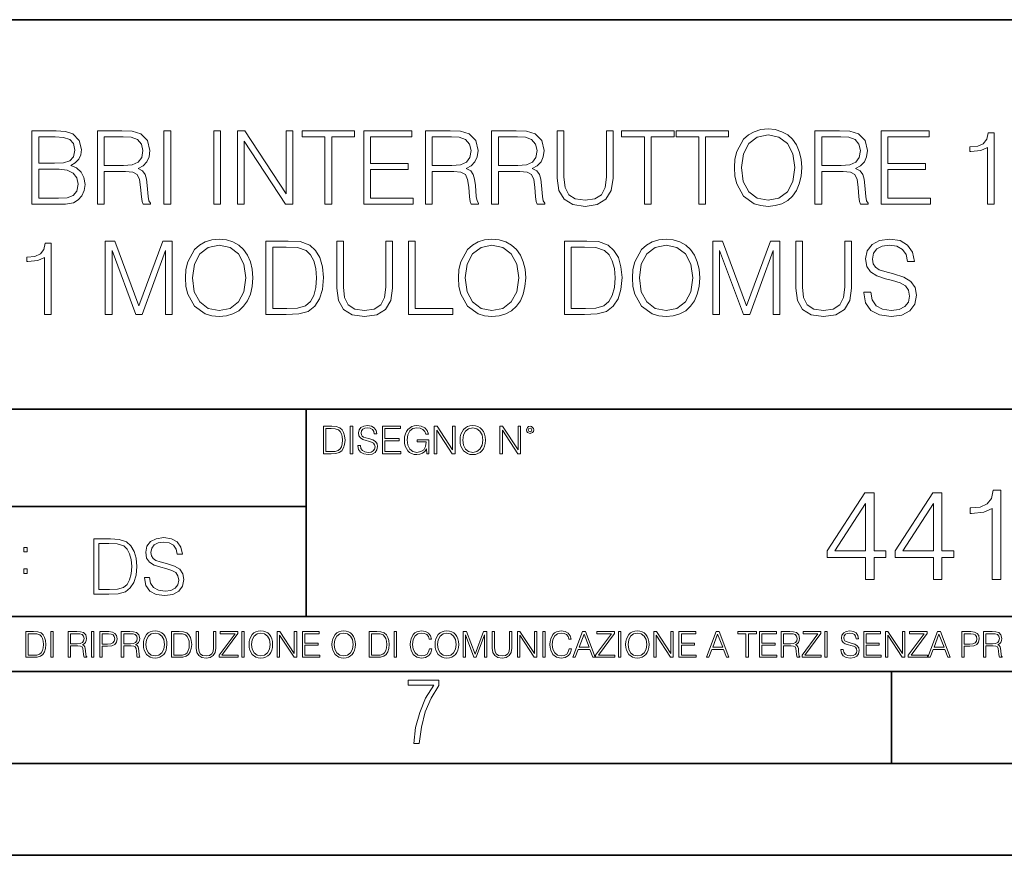
# Model space of a CAD drawing. Extents: x 0 to 420, y 0 to 297.
# Drawn here: x 314 to 368, y 0 to 46 of the extents above; entities that cross this region are included whole.
import ezdxf

# ---------------------------------------------------------------- set-up
doc = ezdxf.new("R2010")
doc.units = 0

msp = doc.modelspace()

# ---------------------------------------------------------------- linework, layer by layer
at = {"color": 7, "lineweight": 35}
for p, q in [((234.999802, 45.500252), (410, 45.500252)), ((254.999802, 24.300249), (410, 24.300249)), ((329.999786, 13.00025), (329.999786, 24.300249)), ((234.999802, 19.00025), (329.999786, 19.00025)), ((234.999802, 13.00025), (410, 13.00025)), ((25.000401, 9.99976), (410, 9.99976)), ((234.999802, 10.00025), (410, 10.00025)), ((361.875, 4.99976), (361.875, 9.99976)), ((267.5, 4.99976), (415, 4.99976)), ((0, 0), (420, 0)), ((0, 0), (420, 0))]:
    msp.add_line(p, q, dxfattribs=at)
at = {"color": 7, "lineweight": 18}
for points in [[(315.068848, 35.447609), (316.175934, 35.447609), (316.893585, 35.458736), (317.327515, 35.536621), (317.588989, 35.686829), (317.789276, 35.914925), (317.911682, 36.193089), (317.956177, 36.526886), (317.900543, 36.899624), (317.744781, 37.205605), (317.5, 37.428139), (317.177307, 37.561657), (317.427673, 37.700737), (317.616821, 37.901016), (317.728088, 38.140236), (317.772583, 38.423965), (317.644653, 38.930225), (317.288574, 39.286274), (316.89917, 39.41423), (316.392883, 39.447609), (315.068848, 39.447609)], [(318.629333, 35.447609), (318.996521, 35.447609), (318.996521, 37.238987), (320.164795, 37.238987), (320.559814, 37.200043), (320.799011, 37.066525), (320.921417, 36.80505), (320.982605, 36.387802), (321.0271, 35.859291), (321.060486, 35.608944), (321.116119, 35.447609), (321.522247, 35.447609), (321.522247, 35.503242), (321.438782, 35.631199), (321.394287, 35.870419), (321.344208, 36.471252), (321.305267, 36.810612), (321.232971, 37.072086), (321.088318, 37.266804), (320.843536, 37.400322), (321.116119, 37.544968), (321.32196, 37.756371), (321.444366, 38.0401), (321.488861, 38.385021), (321.360901, 38.919098), (320.999298, 39.286274), (320.531982, 39.425354), (319.964539, 39.447609), (318.629333, 39.447609)], [(322.256592, 35.447609), (322.623779, 35.447609), (322.623779, 39.447609), (322.256592, 39.447609)], [(324.965912, 35.447609), (325.333099, 35.447609), (325.333099, 39.447609), (324.965912, 39.447609)], [(326.256592, 35.447609), (326.623779, 35.447609), (326.623779, 38.880154), (328.871338, 35.447609), (329.277466, 35.447609), (329.277466, 39.447609), (328.910278, 39.447609), (328.910278, 36.015064), (326.66272, 39.447609), (326.256592, 39.447609)], [(331.024323, 35.447609), (331.39151, 35.447609), (331.39151, 39.119377), (332.637695, 39.119377), (332.637695, 39.447609), (329.778168, 39.447609), (329.778168, 39.119377), (331.024323, 39.119377)], [(333.132812, 35.447609), (335.819885, 35.447609), (335.819885, 35.775841), (333.5, 35.775841), (333.5, 37.339127), (335.558411, 37.339127), (335.558411, 37.667358), (333.5, 37.667358), (333.5, 39.119377), (335.753113, 39.119377), (335.753113, 39.447609), (333.132812, 39.447609)], [(336.498596, 35.447609), (336.865784, 35.447609), (336.865784, 37.238987), (338.034058, 37.238987), (338.429077, 37.200043), (338.668274, 37.066525), (338.79068, 36.80505), (338.851868, 36.387802), (338.896393, 35.859291), (338.929749, 35.608944), (338.985382, 35.447609), (339.39151, 35.447609), (339.39151, 35.503242), (339.308075, 35.631199), (339.26355, 35.870419), (339.213501, 36.471252), (339.174561, 36.810612), (339.102234, 37.072086), (338.957581, 37.266804), (338.712799, 37.400322), (338.985382, 37.544968), (339.191223, 37.756371), (339.313629, 38.0401), (339.358124, 38.385021), (339.230164, 38.919098), (338.868561, 39.286274), (338.401245, 39.425354), (337.833801, 39.447609), (336.498596, 39.447609)], [(340.098053, 35.447609), (340.46524, 35.447609), (340.46524, 37.238987), (341.633514, 37.238987), (342.028503, 37.200043), (342.267731, 37.066525), (342.390137, 36.80505), (342.451324, 36.387802), (342.495819, 35.859291), (342.529205, 35.608944), (342.584839, 35.447609), (342.990967, 35.447609), (342.990967, 35.503242), (342.907501, 35.631199), (342.863007, 35.870419), (342.812927, 36.471252), (342.773987, 36.810612), (342.70166, 37.072086), (342.557007, 37.266804), (342.312225, 37.400322), (342.584839, 37.544968), (342.79068, 37.756371), (342.913086, 38.0401), (342.957581, 38.385021), (342.82962, 38.919098), (342.468018, 39.286274), (342.000702, 39.425354), (341.433228, 39.447609), (340.098053, 39.447609)], [(343.669678, 39.447609), (343.669678, 36.877373), (343.764252, 36.204216), (344.047974, 35.720211), (344.520874, 35.436481), (345.188446, 35.336342), (345.850494, 35.436481), (346.323364, 35.720211), (346.612671, 36.204216), (346.712799, 36.877373), (346.712799, 39.447609), (346.345612, 39.447609), (346.345612, 36.927441), (346.27887, 36.365551), (346.073029, 35.970558), (345.71698, 35.7369), (345.188446, 35.664577), (344.654388, 35.7369), (344.29834, 35.970558), (344.098053, 36.365551), (344.036865, 36.927441), (344.036865, 39.447609)], [(348.4263, 35.447609), (348.793457, 35.447609), (348.793457, 39.119377), (350.039642, 39.119377), (350.039642, 39.447609), (347.180115, 39.447609), (347.180115, 39.119377), (348.4263, 39.119377)], [(351.385956, 35.447609), (351.753143, 35.447609), (351.753143, 39.119377), (352.999298, 39.119377), (352.999298, 39.447609), (350.139771, 39.447609), (350.139771, 39.119377), (351.385956, 39.119377)], [(353.321991, 37.444828), (353.349792, 36.971947), (353.449921, 36.560265), (353.817108, 35.898235), (354.395691, 35.480988), (354.75174, 35.375286), (355.152283, 35.336342), (355.547302, 35.375286), (355.903351, 35.480988), (356.220459, 35.65345), (356.487488, 35.898235), (356.698883, 36.19865), (356.854675, 36.560265), (356.949249, 36.971947), (356.98819, 37.444828), (356.954803, 37.912144), (356.854675, 38.323826), (356.698883, 38.68544), (356.487488, 38.991421), (356.220459, 39.23064), (355.903351, 39.403103), (355.547302, 39.51437), (355.152283, 39.55331), (354.75174, 39.51437), (354.395691, 39.403103), (354.084137, 39.23064), (353.817108, 38.991421), (353.449921, 38.323826), (353.349792, 37.906578)], [(353.700287, 37.444828), (353.805969, 38.190308), (354.10083, 38.752197), (354.562592, 39.102684), (355.152283, 39.225079), (355.747559, 39.102684), (356.203766, 38.752197), (356.504181, 38.195869), (356.609863, 37.444828), (356.504181, 36.688221), (356.203766, 36.131893), (355.747559, 35.781406), (355.152283, 35.664577), (354.557037, 35.781406), (354.10083, 36.131893), (353.800415, 36.688221)], [(357.705841, 35.447609), (358.073029, 35.447609), (358.073029, 37.238987), (359.241302, 37.238987), (359.636292, 37.200043), (359.875519, 37.066525), (359.997925, 36.80505), (360.059113, 36.387802), (360.103607, 35.859291), (360.136993, 35.608944), (360.192627, 35.447609), (360.598755, 35.447609), (360.598755, 35.503242), (360.515289, 35.631199), (360.470795, 35.870419), (360.420715, 36.471252), (360.381775, 36.810612), (360.309448, 37.072086), (360.164825, 37.266804), (359.920044, 37.400322), (360.192627, 37.544968), (360.398468, 37.756371), (360.520874, 38.0401), (360.565369, 38.385021), (360.437408, 38.919098), (360.075806, 39.286274), (359.60849, 39.425354), (359.041016, 39.447609), (357.705841, 39.447609)], [(361.305298, 35.447609), (363.99234, 35.447609), (363.99234, 35.775841), (361.672455, 35.775841), (361.672455, 37.339127), (363.730865, 37.339127), (363.730865, 37.667358), (361.672455, 37.667358), (361.672455, 39.119377), (363.925598, 39.119377), (363.925598, 39.447609), (361.305298, 39.447609)], [(367.09668, 35.447609), (367.463837, 35.447609), (367.463837, 39.336342), (367.141174, 39.336342), (367.057709, 38.985855), (366.874146, 38.746635), (366.568146, 38.607552), (366.156464, 38.568611), (366.134216, 38.568611), (366.134216, 38.329388), (366.18985, 38.329388), (366.735046, 38.379459), (367.09668, 38.546356)], [(316.326141, 39.119377), (316.793457, 39.085995), (317.127258, 38.974731), (317.327515, 38.752197), (317.394287, 38.401711), (317.32196, 38.0401), (317.121704, 37.823132), (316.776764, 37.711864), (316.292755, 37.684048), (315.436005, 37.684048), (315.436005, 39.119377)], [(318.996521, 37.567219), (318.996521, 39.119377), (320.036865, 39.119377), (320.470795, 39.097122), (320.81015, 38.980293), (321.0271, 38.72438), (321.110565, 38.373894), (321.043793, 38.001156), (320.854645, 37.750809), (320.526428, 37.606163), (320.059113, 37.567219)], [(336.865784, 37.567219), (336.865784, 39.119377), (337.906128, 39.119377), (338.340057, 39.097122), (338.679413, 38.980293), (338.896393, 38.72438), (338.979828, 38.373894), (338.913086, 38.001156), (338.723907, 37.750809), (338.395691, 37.606163), (337.928375, 37.567219)], [(340.46524, 37.567219), (340.46524, 39.119377), (341.505554, 39.119377), (341.939514, 39.097122), (342.27887, 38.980293), (342.495819, 38.72438), (342.579285, 38.373894), (342.512512, 38.001156), (342.323364, 37.750809), (341.995117, 37.606163), (341.527802, 37.567219)], [(358.073029, 37.567219), (358.073029, 39.119377), (359.113342, 39.119377), (359.547302, 39.097122), (359.886658, 38.980293), (360.103607, 38.72438), (360.187073, 38.373894), (360.1203, 38.001156), (359.931152, 37.750809), (359.602905, 37.606163), (359.13562, 37.567219)], [(315.436005, 35.775841), (315.436005, 37.355816), (316.543121, 37.355816), (316.988159, 37.300182), (317.316406, 37.149975), (317.511108, 36.894062), (317.577881, 36.543575), (317.511108, 36.165272), (317.316406, 35.931614), (316.988159, 35.809223), (316.515289, 35.775841)], [(315.750336, 29.447609), (316.117523, 29.447609), (316.117523, 33.336342), (315.794861, 33.336342), (315.711395, 32.985855), (315.527802, 32.746635), (315.221832, 32.607552), (314.81015, 32.568611), (314.787903, 32.568611), (314.787903, 32.329388), (314.843536, 32.329388), (315.388733, 32.379459), (315.750336, 32.546356)], [(319.060486, 29.447609), (319.427673, 29.447609), (319.427673, 32.935787), (320.729492, 29.447609), (321.068848, 29.447609), (322.342834, 32.935787), (322.342834, 29.447609), (322.710022, 29.447609), (322.710022, 33.447609), (322.192627, 33.447609), (320.896362, 29.926052), (319.577881, 33.447609), (319.060486, 33.447609)], [(323.427673, 31.444828), (323.455475, 30.971949), (323.555634, 30.560265), (323.922791, 29.898235), (324.501373, 29.480989), (324.857422, 29.375286), (325.257996, 29.336344), (325.652985, 29.375286), (326.009033, 29.480989), (326.326141, 29.65345), (326.59317, 29.898235), (326.804596, 30.198652), (326.960358, 30.560265), (327.054932, 30.971949), (327.093872, 31.444828), (327.060486, 31.912144), (326.960358, 32.323826), (326.804596, 32.68544), (326.59317, 32.991421), (326.326141, 33.23064), (326.009033, 33.403103), (325.652985, 33.51437), (325.257996, 33.55331), (324.857422, 33.51437), (324.501373, 33.403103), (324.18985, 33.23064), (323.922791, 32.991421), (323.555634, 32.323826), (323.455475, 31.90658)], [(328.75174, 33.447609), (327.811523, 33.447609), (327.811523, 29.447609), (328.913055, 29.447609), (329.591797, 29.475426), (330.109161, 29.620071), (330.46521, 29.898235), (330.732269, 30.298792), (330.893585, 30.816177), (330.949219, 31.455954), (330.893585, 32.051224), (330.748962, 32.546356), (330.509735, 32.941349), (330.192627, 33.23064), (329.664124, 33.41423), (329.024323, 33.447609)], [(331.661316, 33.447609), (331.661316, 30.877373), (331.75589, 30.204216), (332.039642, 29.720209), (332.512512, 29.436481), (333.180115, 29.336344), (333.842133, 29.436481), (334.315002, 29.720209), (334.604309, 30.204216), (334.704437, 30.877373), (334.704437, 33.447609), (334.33728, 33.447609), (334.33728, 30.927443), (334.270508, 30.365551), (334.064667, 29.970558), (333.708618, 29.7369), (333.180115, 29.664577), (332.646027, 29.7369), (332.289978, 29.970558), (332.089691, 30.365551), (332.028503, 30.927443), (332.028503, 33.447609)], [(335.566742, 29.447609), (337.986786, 29.447609), (337.986786, 29.775843), (335.933929, 29.775843), (335.933929, 33.447609), (335.566742, 33.447609)], [(338.287201, 31.444828), (338.315002, 30.971949), (338.415161, 30.560265), (338.782318, 29.898235), (339.360901, 29.480989), (339.716949, 29.375286), (340.117523, 29.336344), (340.512512, 29.375286), (340.868561, 29.480989), (341.185669, 29.65345), (341.452698, 29.898235), (341.664124, 30.198652), (341.819885, 30.560265), (341.914459, 30.971949), (341.9534, 31.444828), (341.920013, 31.912144), (341.819885, 32.323826), (341.664124, 32.68544), (341.452698, 32.991421), (341.185669, 33.23064), (340.868561, 33.403103), (340.512512, 33.51437), (340.117523, 33.55331), (339.716949, 33.51437), (339.360901, 33.403103), (339.049377, 33.23064), (338.782318, 32.991421), (338.415161, 32.323826), (338.315002, 31.90658)], [(345.002075, 33.447609), (344.06189, 33.447609), (344.06189, 29.447609), (345.163422, 29.447609), (345.842133, 29.475426), (346.359528, 29.620071), (346.715576, 29.898235), (346.982605, 30.298792), (347.143951, 30.816177), (347.199585, 31.455954), (347.143951, 32.051224), (346.999298, 32.546356), (346.760071, 32.941349), (346.442963, 33.23064), (345.914459, 33.41423), (345.274689, 33.447609)], [(347.767029, 31.444828), (347.794861, 30.971949), (347.894989, 30.560265), (348.262177, 29.898235), (348.840759, 29.480989), (349.196808, 29.375286), (349.597351, 29.336344), (349.99234, 29.375286), (350.348389, 29.480989), (350.665497, 29.65345), (350.932556, 29.898235), (351.143951, 30.198652), (351.299713, 30.560265), (351.394287, 30.971949), (351.433228, 31.444828), (351.399841, 31.912144), (351.299713, 32.323826), (351.143951, 32.68544), (350.932556, 32.991421), (350.665497, 33.23064), (350.348389, 33.403103), (349.99234, 33.51437), (349.597351, 33.55331), (349.196808, 33.51437), (348.840759, 33.403103), (348.529205, 33.23064), (348.262177, 32.991421), (347.894989, 32.323826), (347.794861, 31.90658)], [(352.145325, 29.447609), (352.512512, 29.447609), (352.512512, 32.935787), (353.814331, 29.447609), (354.153687, 29.447609), (355.427673, 32.935787), (355.427673, 29.447609), (355.794861, 29.447609), (355.794861, 33.447609), (355.277466, 33.447609), (353.981201, 29.926052), (352.66272, 33.447609), (352.145325, 33.447609)], [(356.657166, 33.447609), (356.657166, 30.877373), (356.75174, 30.204216), (357.035461, 29.720209), (357.508331, 29.436481), (358.175934, 29.336344), (358.837952, 29.436481), (359.310852, 29.720209), (359.600128, 30.204216), (359.700256, 30.877373), (359.700256, 33.447609), (359.333099, 33.447609), (359.333099, 30.927443), (359.266327, 30.365551), (359.060486, 29.970558), (358.704437, 29.7369), (358.175934, 29.664577), (357.641846, 29.7369), (357.285797, 29.970558), (357.085541, 30.365551), (357.024323, 30.927443), (357.024323, 33.447609)], [(360.367859, 30.660404), (360.367859, 30.632587), (360.462433, 30.07626), (360.75174, 29.670139), (361.219055, 29.425356), (361.858826, 29.336344), (362.431854, 29.419792), (362.865784, 29.647886), (363.138367, 30.009501), (363.238525, 30.493505), (363.160645, 30.921879), (362.932556, 31.244549), (362.543121, 31.48377), (361.981232, 31.667358), (361.513916, 31.784187), (361.207916, 31.884327), (361.002075, 32.023407), (360.8797, 32.212559), (360.840759, 32.468472), (360.896362, 32.78558), (361.074402, 33.024799), (361.363708, 33.169445), (361.758698, 33.225079), (362.17038, 33.163883), (362.481903, 32.991421), (362.671082, 32.713257), (362.743378, 32.334953), (363.121704, 32.334953), (363.021545, 32.846775), (362.754517, 33.23064), (362.33728, 33.469864), (361.775391, 33.55331), (361.224609, 33.469864), (360.812927, 33.252895), (360.551453, 32.913532), (360.462433, 32.479599), (360.529205, 32.056789), (360.729492, 31.761934), (361.068848, 31.550529), (361.552856, 31.394758), (361.931152, 31.300182), (362.348389, 31.166664), (362.637695, 31.005327), (362.804596, 30.777233), (362.860229, 30.454563), (362.793457, 30.126329), (362.598755, 29.875982), (362.287201, 29.714647), (361.86438, 29.664577), (361.385956, 29.731337), (361.035461, 29.926052), (360.818481, 30.237595), (360.746155, 30.660404)], [(323.805969, 31.444828), (323.911682, 32.190308), (324.206543, 32.752197), (324.668274, 33.102684), (325.257996, 33.225079), (325.853271, 33.102684), (326.309448, 32.752197), (326.609863, 32.195869), (326.715576, 31.444828), (326.609863, 30.688221), (326.309448, 30.131893), (325.853271, 29.781406), (325.257996, 29.664577), (324.66272, 29.781406), (324.206543, 30.131893), (323.906128, 30.688221)], [(328.178711, 29.775843), (328.178711, 33.119377), (328.913055, 33.119377), (329.525024, 33.09156), (329.99234, 32.941349), (330.242676, 32.702129), (330.420715, 32.373894), (330.531982, 31.95665), (330.570923, 31.444828), (330.531982, 30.910751), (330.420715, 30.48238), (330.231567, 30.154146), (329.964539, 29.926052), (329.530579, 29.798096), (328.951996, 29.775843)], [(338.665497, 31.444828), (338.77121, 32.190308), (339.06604, 32.752197), (339.527802, 33.102684), (340.117523, 33.225079), (340.712799, 33.102684), (341.168976, 32.752197), (341.469391, 32.195869), (341.575104, 31.444828), (341.469391, 30.688221), (341.168976, 30.131893), (340.712799, 29.781406), (340.117523, 29.664577), (339.522247, 29.781406), (339.06604, 30.131893), (338.765625, 30.688221)], [(344.429047, 29.775843), (344.429047, 33.119377), (345.163422, 33.119377), (345.775391, 33.09156), (346.242676, 32.941349), (346.493042, 32.702129), (346.671051, 32.373894), (346.782318, 31.95665), (346.821289, 31.444828), (346.782318, 30.910751), (346.671051, 30.48238), (346.481903, 30.154146), (346.214874, 29.926052), (345.780945, 29.798096), (345.202362, 29.775843)], [(348.145325, 31.444828), (348.251038, 32.190308), (348.545898, 32.752197), (349.007629, 33.102684), (349.597351, 33.225079), (350.192627, 33.102684), (350.648804, 32.752197), (350.949219, 32.195869), (351.054932, 31.444828), (350.949219, 30.688221), (350.648804, 30.131893), (350.192627, 29.781406), (349.597351, 29.664577), (349.002075, 29.781406), (348.545898, 30.131893), (348.245483, 30.688221)], [(331.292511, 23.360079), (330.939941, 23.360079), (330.939941, 21.860079), (331.353027, 21.860079), (331.607544, 21.87051), (331.801544, 21.924751), (331.935059, 22.029064), (332.035217, 22.179272), (332.095703, 22.373291), (332.116577, 22.613209), (332.095703, 22.836435), (332.041473, 23.02211), (331.951752, 23.170231), (331.832855, 23.278715), (331.634644, 23.347561), (331.394745, 23.360079)], [(331.077637, 21.983166), (331.077637, 23.236992), (331.353027, 23.236992), (331.582489, 23.226561), (331.757751, 23.170231), (331.851624, 23.080524), (331.918396, 22.957436), (331.960114, 22.800968), (331.974701, 22.609035), (331.960114, 22.408758), (331.918396, 22.248117), (331.847443, 22.125031), (331.747314, 22.039495), (331.584595, 21.991512), (331.367615, 21.983166)], [(332.40448, 21.860079), (332.542175, 21.860079), (332.542175, 23.360079), (332.40448, 23.360079)], [(332.81546, 22.314877), (332.81546, 22.304445), (332.850922, 22.095823), (332.959412, 21.943527), (333.134644, 21.851734), (333.374573, 21.818354), (333.589447, 21.849648), (333.752167, 21.935183), (333.854401, 22.070787), (333.891968, 22.252291), (333.862762, 22.41293), (333.777222, 22.533932), (333.631165, 22.62364), (333.420471, 22.692486), (333.245239, 22.736296), (333.130493, 22.773848), (333.053284, 22.826004), (333.007385, 22.896935), (332.992798, 22.992903), (333.013641, 23.111816), (333.080414, 23.201525), (333.188904, 23.255768), (333.337006, 23.27663), (333.491394, 23.253681), (333.608215, 23.189009), (333.679169, 23.084696), (333.706268, 22.942833), (333.848145, 22.942833), (333.810608, 23.134766), (333.710449, 23.278715), (333.553986, 23.368423), (333.343292, 23.399717), (333.136749, 23.368423), (332.982361, 23.28706), (332.884308, 23.159801), (332.850922, 22.997074), (332.875977, 22.838522), (332.95108, 22.727951), (333.078339, 22.648674), (333.259827, 22.59026), (333.401703, 22.554794), (333.558167, 22.504725), (333.666656, 22.444223), (333.729218, 22.358688), (333.750092, 22.237686), (333.725067, 22.114599), (333.652039, 22.02072), (333.535217, 21.960218), (333.376648, 21.941442), (333.197235, 21.966476), (333.065796, 22.039495), (332.984436, 22.156324), (332.957336, 22.314877)], [(334.15274, 21.860079), (335.16037, 21.860079), (335.16037, 21.983166), (334.290436, 21.983166), (334.290436, 22.569397), (335.062317, 22.569397), (335.062317, 22.692486), (334.290436, 22.692486), (334.290436, 23.236992), (335.135345, 23.236992), (335.135345, 23.360079), (334.15274, 23.360079)], [(336.562317, 21.860079), (336.672913, 21.860079), (336.672913, 22.629898), (336.047028, 22.629898), (336.047028, 22.506811), (336.541473, 22.506811), (336.541473, 22.500551), (336.506012, 22.262722), (336.401703, 22.087479), (336.236877, 21.978994), (336.017822, 21.941442), (335.800842, 21.987339), (335.636047, 22.120857), (335.529633, 22.333652), (335.494171, 22.615294), (335.529633, 22.899021), (335.636047, 23.105558), (335.805023, 23.232819), (336.034515, 23.27663), (336.209747, 23.251595), (336.353699, 23.180662), (336.455933, 23.070093), (336.512268, 22.924057), (336.654114, 22.924057), (336.587372, 23.122248), (336.458008, 23.272457), (336.270264, 23.366337), (336.03244, 23.399717), (335.884308, 23.385113), (335.750793, 23.345474), (335.537994, 23.191093), (335.45871, 23.078438), (335.400299, 22.94492), (335.362762, 22.788452), (335.352325, 22.613209), (335.362762, 22.435879), (335.398224, 22.279411), (335.531738, 22.029064), (335.627686, 21.937269), (335.744537, 21.872597), (335.875977, 21.832958), (336.024078, 21.818354), (336.193054, 21.841303), (336.341187, 21.899717), (336.460114, 21.995684), (336.547729, 22.125031)], [(336.977478, 21.860079), (337.115173, 21.860079), (337.115173, 23.147284), (337.958008, 21.860079), (338.110321, 21.860079), (338.110321, 23.360079), (337.972626, 23.360079), (337.972626, 22.072874), (337.129791, 23.360079), (336.977478, 23.360079)], [(338.381531, 22.609035), (338.391968, 22.431705), (338.429504, 22.277325), (338.5672, 22.029064), (338.78418, 21.872597), (338.917694, 21.832958), (339.067902, 21.818354), (339.216003, 21.832958), (339.349548, 21.872597), (339.468445, 21.937269), (339.568604, 22.029064), (339.647858, 22.14172), (339.706268, 22.277325), (339.74176, 22.431705), (339.756348, 22.609035), (339.743835, 22.784279), (339.706268, 22.93866), (339.647858, 23.074265), (339.568604, 23.189009), (339.468445, 23.278715), (339.349548, 23.34339), (339.216003, 23.385113), (339.067902, 23.399717), (338.917694, 23.385113), (338.78418, 23.34339), (338.667328, 23.278715), (338.5672, 23.189009), (338.429504, 22.93866), (338.391968, 22.782192)], [(338.523376, 22.609035), (338.563019, 22.88859), (338.673584, 23.0993), (338.846741, 23.230732), (339.067902, 23.27663), (339.291107, 23.230732), (339.462189, 23.0993), (339.57486, 22.890676), (339.614502, 22.609035), (339.57486, 22.325308), (339.462189, 22.116686), (339.291107, 21.985252), (339.067902, 21.941442), (338.844666, 21.985252), (338.673584, 22.116686), (338.560944, 22.325308)], [(340.547028, 21.860079), (340.684723, 21.860079), (340.684723, 23.147284), (341.527557, 21.860079), (341.679871, 21.860079), (341.679871, 23.360079), (341.542175, 23.360079), (341.542175, 22.072874), (340.699341, 23.360079), (340.547028, 23.360079)], [(341.994873, 23.161886), (342.009491, 23.084696), (342.051208, 23.02211), (342.190979, 22.96578), (342.33075, 23.02211), (342.372498, 23.084696), (342.38916, 23.161886), (342.372498, 23.236992), (342.33075, 23.301664), (342.266083, 23.34339), (342.190979, 23.360079), (342.1138, 23.34339), (342.051208, 23.301664)], [(342.090851, 23.163973), (342.120056, 23.234905), (342.190979, 23.266199), (342.259827, 23.234905), (342.291107, 23.163973), (342.261902, 23.09304), (342.190979, 23.063833), (342.11795, 23.090956)], [(367.36322, 15.014009), (367.822174, 15.014009), (367.822174, 19.874928), (367.418854, 19.874928), (367.314545, 19.436819), (367.085052, 19.137793), (366.702576, 18.96394), (366.187958, 18.91526), (366.160156, 18.91526), (366.160156, 18.616234), (366.229706, 18.616234), (366.911194, 18.678822), (367.36322, 18.887445)], [(360.464752, 15.014009), (360.923706, 15.014009), (360.923706, 16.21707), (361.563507, 16.21707), (361.563507, 16.585636), (360.923706, 16.585636), (360.923706, 19.735846), (360.429962, 19.735846), (358.371552, 16.585636), (358.371552, 16.21707), (360.464752, 16.21707)], [(364.164337, 15.014009), (364.623291, 15.014009), (364.623291, 16.21707), (365.263062, 16.21707), (365.263062, 16.585636), (364.623291, 16.585636), (364.623291, 19.735846), (364.129547, 19.735846), (362.071136, 16.585636), (362.071136, 16.21707), (364.164337, 16.21707)], [(360.464752, 16.585636), (358.788818, 16.585636), (360.464752, 19.158655)], [(364.164337, 16.585636), (362.488403, 16.585636), (364.164337, 19.158655)], [(319.134583, 17.224567), (318.429443, 17.224567), (318.429443, 14.224568), (319.255585, 14.224568), (319.764618, 14.245431), (320.152679, 14.353914), (320.419708, 14.562538), (320.619995, 14.862955), (320.740997, 15.250994), (320.782715, 15.730827), (320.740997, 16.17728), (320.632507, 16.54863), (320.453094, 16.844873), (320.21524, 17.061842), (319.818878, 17.199533), (319.33905, 17.224567)], [(321.19162, 15.134165), (321.19162, 15.113302), (321.262543, 14.696056), (321.479523, 14.391467), (321.829987, 14.207878), (322.309814, 14.141119), (322.739594, 14.203706), (323.065033, 14.374777), (323.269501, 14.645987), (323.344604, 15.008991), (323.286194, 15.330271), (323.115112, 15.572273), (322.823029, 15.751689), (322.401611, 15.88938), (322.051147, 15.977002), (321.821655, 16.052107), (321.667267, 16.156418), (321.57547, 16.298283), (321.546265, 16.490215), (321.587982, 16.728045), (321.721497, 16.907461), (321.938477, 17.015945), (322.234711, 17.057671), (322.543488, 17.011772), (322.77713, 16.882427), (322.919006, 16.673803), (322.973236, 16.390076), (323.256989, 16.390076), (323.181885, 16.773943), (322.981598, 17.061842), (322.668671, 17.241259), (322.247253, 17.303844), (321.834167, 17.241259), (321.525391, 17.078531), (321.329285, 16.824013), (321.262543, 16.49856), (321.312622, 16.181454), (321.46283, 15.960312), (321.717346, 15.801759), (322.080353, 15.68493), (322.364075, 15.613998), (322.677002, 15.513859), (322.893982, 15.392858), (323.019135, 15.221786), (323.060883, 14.979784), (323.010803, 14.733608), (322.864777, 14.545848), (322.631104, 14.424847), (322.313995, 14.387295), (321.95517, 14.437364), (321.692291, 14.5834), (321.529572, 14.817058), (321.475342, 15.134165)], [(314.620087, 16.519978), (314.80368, 16.519978), (314.80368, 16.767544), (314.620087, 16.767544)], [(318.704834, 14.470743), (318.704834, 16.978394), (319.255585, 16.978394), (319.714569, 16.957531), (320.065033, 16.844873), (320.252808, 16.665459), (320.386322, 16.419283), (320.469788, 16.106348), (320.498993, 15.722482), (320.469788, 15.321926), (320.386322, 15.000647), (320.244446, 14.754471), (320.044189, 14.5834), (319.718719, 14.487433), (319.28479, 14.470743)], [(314.620087, 15.351688), (314.80368, 15.351688), (314.80368, 15.599255), (314.620087, 15.599255)], [(315.059692, 12.181828), (314.730621, 12.181828), (314.730621, 10.781829), (315.11615, 10.781829), (315.353699, 10.791565), (315.53479, 10.842191), (315.659424, 10.939548), (315.752869, 11.079742), (315.809326, 11.260827), (315.828827, 11.48475), (315.809326, 11.693094), (315.758728, 11.866391), (315.674988, 12.004639), (315.563995, 12.10589), (315.379028, 12.170146), (315.15509, 12.181828)], [(314.859131, 10.89671), (314.859131, 12.066947), (315.11615, 12.066947), (315.330353, 12.057211), (315.493896, 12.004639), (315.581543, 11.920911), (315.643829, 11.806029), (315.68277, 11.659993), (315.696411, 11.480855), (315.68277, 11.293929), (315.643829, 11.143998), (315.577637, 11.029117), (315.484161, 10.949284), (315.332275, 10.904499), (315.129791, 10.89671)], [(316.097534, 10.781829), (316.226044, 10.781829), (316.226044, 12.181828), (316.097534, 12.181828)], [(317.036041, 10.781829), (317.164551, 10.781829), (317.164551, 11.408811), (317.573456, 11.408811), (317.7117, 11.395181), (317.795441, 11.348449), (317.838257, 11.256933), (317.85968, 11.110897), (317.875275, 10.925918), (317.886963, 10.838296), (317.906433, 10.781829), (318.048553, 10.781829), (318.048553, 10.8013), (318.019348, 10.846085), (318.003784, 10.929812), (317.986267, 11.140104), (317.972626, 11.258881), (317.947327, 11.350396), (317.896667, 11.418547), (317.811005, 11.465278), (317.906433, 11.515904), (317.978455, 11.589895), (318.021301, 11.6892), (318.036865, 11.809923), (317.992096, 11.99685), (317.86554, 12.125361), (317.701965, 12.17404), (317.503357, 12.181828), (317.036041, 12.181828)], [(317.164551, 11.523693), (317.164551, 12.066947), (317.528687, 12.066947), (317.680542, 12.059158), (317.799316, 12.018269), (317.875275, 11.928699), (317.90448, 11.806029), (317.881104, 11.67557), (317.814911, 11.587949), (317.700012, 11.537323), (317.536469, 11.523693)], [(318.305573, 10.781829), (318.434082, 10.781829), (318.434082, 12.181828), (318.305573, 12.181828)], [(318.757324, 10.781829), (318.885834, 10.781829), (318.885834, 11.389339), (319.183746, 11.389339), (319.41156, 11.412705), (319.575134, 11.486697), (319.672485, 11.611315), (319.705566, 11.788505), (319.676392, 11.959854), (319.588745, 12.082524), (319.446594, 12.156516), (319.246063, 12.181828), (318.757324, 12.181828)], [(318.885834, 11.504221), (318.885834, 12.066947), (319.240204, 12.066947), (319.388184, 12.049423), (319.491394, 11.998796), (319.551758, 11.913122), (319.573181, 11.790452), (319.547852, 11.656098), (319.477783, 11.568477), (319.357056, 11.517851), (319.185699, 11.504221)], [(319.933411, 10.781829), (320.06192, 10.781829), (320.06192, 11.408811), (320.470825, 11.408811), (320.60907, 11.395181), (320.69278, 11.348449), (320.735626, 11.256933), (320.75705, 11.110897), (320.772614, 10.925918), (320.784302, 10.838296), (320.803772, 10.781829), (320.945923, 10.781829), (320.945923, 10.8013), (320.916718, 10.846085), (320.901123, 10.929812), (320.883606, 11.140104), (320.869995, 11.258881), (320.844666, 11.350396), (320.794037, 11.418547), (320.708374, 11.465278), (320.803772, 11.515904), (320.875824, 11.589895), (320.91864, 11.6892), (320.934235, 11.809923), (320.889465, 11.99685), (320.762878, 12.125361), (320.599304, 12.17404), (320.400696, 12.181828), (319.933411, 12.181828)], [(320.06192, 11.523693), (320.06192, 12.066947), (320.426025, 12.066947), (320.577911, 12.059158), (320.696686, 12.018269), (320.772614, 11.928699), (320.801819, 11.806029), (320.778442, 11.67557), (320.71225, 11.587949), (320.597382, 11.537323), (320.433807, 11.523693)], [(321.132843, 11.480855), (321.142578, 11.315348), (321.177612, 11.171259), (321.306152, 10.939548), (321.508636, 10.793511), (321.63324, 10.756516), (321.773438, 10.742886), (321.911682, 10.756516), (322.036316, 10.793511), (322.147308, 10.853873), (322.240784, 10.939548), (322.314758, 11.044694), (322.369263, 11.171259), (322.402374, 11.315348), (322.416016, 11.480855), (322.404327, 11.644416), (322.369263, 11.788505), (322.314758, 11.91507), (322.240784, 12.022162), (322.147308, 12.10589), (322.036316, 12.166252), (321.911682, 12.205194), (321.773438, 12.218824), (321.63324, 12.205194), (321.508636, 12.166252), (321.399597, 12.10589), (321.306152, 12.022162), (321.177612, 11.788505), (321.142578, 11.642468)], [(321.265259, 11.480855), (321.302246, 11.741774), (321.405457, 11.938436), (321.567047, 12.061106), (321.773438, 12.103943), (321.981812, 12.061106), (322.141479, 11.938436), (322.246613, 11.74372), (322.2836, 11.480855), (322.246613, 11.216043), (322.141479, 11.021328), (321.981812, 10.898658), (321.773438, 10.857768), (321.565125, 10.898658), (321.405457, 11.021328), (321.300293, 11.216043)], [(322.996277, 12.181828), (322.667175, 12.181828), (322.667175, 10.781829), (323.052734, 10.781829), (323.290283, 10.791565), (323.471375, 10.842191), (323.595978, 10.939548), (323.689453, 11.079742), (323.745911, 11.260827), (323.765381, 11.48475), (323.745911, 11.693094), (323.695282, 11.866391), (323.611572, 12.004639), (323.50058, 12.10589), (323.315582, 12.170146), (323.091675, 12.181828)], [(322.795715, 10.89671), (322.795715, 12.066947), (323.052734, 12.066947), (323.266907, 12.057211), (323.430481, 12.004639), (323.518097, 11.920911), (323.580414, 11.806029), (323.619354, 11.659993), (323.632996, 11.480855), (323.619354, 11.293929), (323.580414, 11.143998), (323.514221, 11.029117), (323.420746, 10.949284), (323.26886, 10.904499), (323.066345, 10.89671)], [(324.014618, 12.181828), (324.014618, 11.282246), (324.047729, 11.046641), (324.147034, 10.877239), (324.312531, 10.777935), (324.546204, 10.742886), (324.777893, 10.777935), (324.94342, 10.877239), (325.044678, 11.046641), (325.079712, 11.282246), (325.079712, 12.181828), (324.951202, 12.181828), (324.951202, 11.29977), (324.927826, 11.103108), (324.855774, 10.964861), (324.731171, 10.88308), (324.546204, 10.857768), (324.359253, 10.88308), (324.23465, 10.964861), (324.164551, 11.103108), (324.143127, 11.29977), (324.143127, 12.181828)], [(325.25885, 10.781829), (326.298615, 10.781829), (326.298615, 10.89671), (325.410736, 10.89671), (326.285004, 12.070842), (326.285004, 12.181828), (325.325043, 12.181828), (325.325043, 12.066947), (326.125336, 12.066947), (325.25885, 10.900605)], [(326.499176, 10.781829), (326.627686, 10.781829), (326.627686, 12.181828), (326.499176, 12.181828)], [(326.890564, 11.480855), (326.900299, 11.315348), (326.935333, 11.171259), (327.063843, 10.939548), (327.266357, 10.793511), (327.390961, 10.756516), (327.531158, 10.742886), (327.669403, 10.756516), (327.794037, 10.793511), (327.905029, 10.853873), (327.998474, 10.939548), (328.072479, 11.044694), (328.126984, 11.171259), (328.160095, 11.315348), (328.173706, 11.480855), (328.162048, 11.644416), (328.126984, 11.788505), (328.072479, 11.91507), (327.998474, 12.022162), (327.905029, 12.10589), (327.794037, 12.166252), (327.669403, 12.205194), (327.531158, 12.218824), (327.390961, 12.205194), (327.266357, 12.166252), (327.157318, 12.10589), (327.063843, 12.022162), (326.935333, 11.788505), (326.900299, 11.642468)], [(327.022949, 11.480855), (327.059937, 11.741774), (327.163147, 11.938436), (327.324768, 12.061106), (327.531158, 12.103943), (327.739502, 12.061106), (327.89917, 11.938436), (328.004333, 11.74372), (328.041321, 11.480855), (328.004333, 11.216043), (327.89917, 11.021328), (327.739502, 10.898658), (327.531158, 10.857768), (327.322815, 10.898658), (327.163147, 11.021328), (327.058014, 11.216043)], [(328.424896, 10.781829), (328.553406, 10.781829), (328.553406, 11.98322), (329.340057, 10.781829), (329.482208, 10.781829), (329.482208, 12.181828), (329.353699, 12.181828), (329.353699, 10.980438), (328.567047, 12.181828), (328.424896, 12.181828)], [(329.795715, 10.781829), (330.736176, 10.781829), (330.736176, 10.89671), (329.924225, 10.89671), (329.924225, 11.443859), (330.644653, 11.443859), (330.644653, 11.558742), (329.924225, 11.558742), (329.924225, 12.066947), (330.712799, 12.066947), (330.712799, 12.181828), (329.795715, 12.181828)], [(331.400146, 11.480855), (331.409882, 11.315348), (331.444946, 11.171259), (331.573456, 10.939548), (331.77594, 10.793511), (331.900574, 10.756516), (332.040771, 10.742886), (332.179016, 10.756516), (332.303619, 10.793511), (332.414612, 10.853873), (332.508087, 10.939548), (332.582062, 11.044694), (332.636597, 11.171259), (332.669678, 11.315348), (332.683319, 11.480855), (332.671631, 11.644416), (332.636597, 11.788505), (332.582062, 11.91507), (332.508087, 12.022162), (332.414612, 12.10589), (332.303619, 12.166252), (332.179016, 12.205194), (332.040771, 12.218824), (331.900574, 12.205194), (331.77594, 12.166252), (331.666901, 12.10589), (331.573456, 12.022162), (331.444946, 11.788505), (331.409882, 11.642468)], [(331.532562, 11.480855), (331.56955, 11.741774), (331.67276, 11.938436), (331.834351, 12.061106), (332.040771, 12.103943), (332.249115, 12.061106), (332.408783, 11.938436), (332.513916, 11.74372), (332.550903, 11.480855), (332.513916, 11.216043), (332.408783, 11.021328), (332.249115, 10.898658), (332.040771, 10.857768), (331.832428, 10.898658), (331.67276, 11.021328), (331.567596, 11.216043)], [(333.750366, 12.181828), (333.421295, 12.181828), (333.421295, 10.781829), (333.806824, 10.781829), (334.044373, 10.791565), (334.225464, 10.842191), (334.350098, 10.939548), (334.443542, 11.079742), (334.5, 11.260827), (334.51947, 11.48475), (334.5, 11.693094), (334.449402, 11.866391), (334.365662, 12.004639), (334.254669, 12.10589), (334.069702, 12.170146), (333.845764, 12.181828)], [(333.549805, 10.89671), (333.549805, 12.066947), (333.806824, 12.066947), (334.020996, 12.057211), (334.18457, 12.004639), (334.272186, 11.920911), (334.334503, 11.806029), (334.373444, 11.659993), (334.387085, 11.480855), (334.373444, 11.293929), (334.334503, 11.143998), (334.268311, 11.029117), (334.174835, 10.949284), (334.022949, 10.904499), (333.820465, 10.89671)], [(334.788177, 10.781829), (334.916687, 10.781829), (334.916687, 12.181828), (334.788177, 12.181828)], [(336.708069, 11.239408), (336.669128, 11.077795), (336.581512, 10.957072), (336.45105, 10.88308), (336.2836, 10.857768), (336.081085, 10.898658), (335.929199, 11.019381), (335.831848, 11.21799), (335.798767, 11.486697), (335.831848, 11.751509), (335.927277, 11.944277), (336.077209, 12.063053), (336.279694, 12.103943), (336.439362, 12.080577), (336.565918, 12.014374), (336.653564, 11.909228), (336.694458, 11.772927), (336.821014, 11.772927), (336.774292, 11.955959), (336.6633, 12.096154), (336.49585, 12.185723), (336.279694, 12.218824), (336.026581, 12.168199), (335.921417, 12.107838), (335.831848, 12.02411), (335.709167, 11.794346), (335.676086, 11.64831), (335.666351, 11.48475), (335.676086, 11.317295), (335.709167, 11.171259), (335.829895, 10.937601), (336.022675, 10.791565), (336.275818, 10.742886), (336.499725, 10.777935), (336.671082, 10.873344), (336.783997, 11.029117), (336.834656, 11.239408)], [(337.021576, 11.480855), (337.031311, 11.315348), (337.066345, 11.171259), (337.194855, 10.939548), (337.397369, 10.793511), (337.521973, 10.756516), (337.66217, 10.742886), (337.800415, 10.756516), (337.925049, 10.793511), (338.036041, 10.853873), (338.129486, 10.939548), (338.203491, 11.044694), (338.257996, 11.171259), (338.291107, 11.315348), (338.304749, 11.480855), (338.29306, 11.644416), (338.257996, 11.788505), (338.203491, 11.91507), (338.129486, 12.022162), (338.036041, 12.10589), (337.925049, 12.166252), (337.800415, 12.205194), (337.66217, 12.218824), (337.521973, 12.205194), (337.397369, 12.166252), (337.28833, 12.10589), (337.194855, 12.022162), (337.066345, 11.788505), (337.031311, 11.642468)], [(337.153961, 11.480855), (337.190979, 11.741774), (337.294159, 11.938436), (337.45578, 12.061106), (337.66217, 12.103943), (337.870514, 12.061106), (338.030182, 11.938436), (338.135345, 11.74372), (338.172333, 11.480855), (338.135345, 11.216043), (338.030182, 11.021328), (337.870514, 10.898658), (337.66217, 10.857768), (337.453827, 10.898658), (337.294159, 11.021328), (337.189026, 11.216043)], [(338.553955, 10.781829), (338.682495, 10.781829), (338.682495, 12.002691), (339.138123, 10.781829), (339.256897, 10.781829), (339.702789, 12.002691), (339.702789, 10.781829), (339.831299, 10.781829), (339.831299, 12.181828), (339.650208, 12.181828), (339.196533, 10.949284), (338.735046, 12.181828), (338.553955, 12.181828)], [(340.133118, 12.181828), (340.133118, 11.282246), (340.166199, 11.046641), (340.265503, 10.877239), (340.43103, 10.777935), (340.664673, 10.742886), (340.896393, 10.777935), (341.06189, 10.877239), (341.163147, 11.046641), (341.198212, 11.282246), (341.198212, 12.181828), (341.069702, 12.181828), (341.069702, 11.29977), (341.046326, 11.103108), (340.974274, 10.964861), (340.84967, 10.88308), (340.664673, 10.857768), (340.477753, 10.88308), (340.353149, 10.964861), (340.283051, 11.103108), (340.261627, 11.29977), (340.261627, 12.181828)], [(341.5, 10.781829), (341.62854, 10.781829), (341.62854, 11.98322), (342.415161, 10.781829), (342.557312, 10.781829), (342.557312, 12.181828), (342.428802, 12.181828), (342.428802, 10.980438), (341.642151, 12.181828), (341.5, 12.181828)], [(342.880554, 10.781829), (343.009064, 10.781829), (343.009064, 12.181828), (342.880554, 12.181828)], [(344.31366, 11.239408), (344.274689, 11.077795), (344.187073, 10.957072), (344.05661, 10.88308), (343.88916, 10.857768), (343.686646, 10.898658), (343.53479, 11.019381), (343.437439, 11.21799), (343.404327, 11.486697), (343.437439, 11.751509), (343.532837, 11.944277), (343.68277, 12.063053), (343.885254, 12.103943), (344.044922, 12.080577), (344.171509, 12.014374), (344.259125, 11.909228), (344.300018, 11.772927), (344.426575, 11.772927), (344.379852, 11.955959), (344.26886, 12.096154), (344.10141, 12.185723), (343.885254, 12.218824), (343.632141, 12.168199), (343.526978, 12.107838), (343.437439, 12.02411), (343.314758, 11.794346), (343.281647, 11.64831), (343.271912, 11.48475), (343.281647, 11.317295), (343.314758, 11.171259), (343.435486, 10.937601), (343.628235, 10.791565), (343.881378, 10.742886), (344.105286, 10.777935), (344.276642, 10.873344), (344.389587, 11.029117), (344.440216, 11.239408)], [(344.521973, 10.781829), (344.656342, 10.781829), (344.81601, 11.210201), (345.446899, 11.210201), (345.604614, 10.781829), (345.738953, 10.781829), (345.207397, 12.181828), (345.053558, 12.181828)], [(344.858826, 11.325084), (345.129517, 12.045528), (345.4021, 11.325084)], [(345.764282, 10.781829), (346.804047, 10.781829), (346.804047, 10.89671), (345.916138, 10.89671), (346.790405, 12.070842), (346.790405, 12.181828), (345.830475, 12.181828), (345.830475, 12.066947), (346.630737, 12.066947), (345.764282, 10.900605)], [(347.004578, 10.781829), (347.133118, 10.781829), (347.133118, 12.181828), (347.004578, 12.181828)], [(347.395966, 11.480855), (347.405701, 11.315348), (347.440765, 11.171259), (347.569275, 10.939548), (347.771759, 10.793511), (347.896393, 10.756516), (348.036591, 10.742886), (348.174835, 10.756516), (348.299438, 10.793511), (348.410431, 10.853873), (348.503906, 10.939548), (348.577881, 11.044694), (348.632416, 11.171259), (348.665527, 11.315348), (348.679138, 11.480855), (348.66745, 11.644416), (348.632416, 11.788505), (348.577881, 11.91507), (348.503906, 12.022162), (348.410431, 12.10589), (348.299438, 12.166252), (348.174835, 12.205194), (348.036591, 12.218824), (347.896393, 12.205194), (347.771759, 12.166252), (347.66272, 12.10589), (347.569275, 12.022162), (347.440765, 11.788505), (347.405701, 11.642468)], [(347.528381, 11.480855), (347.565369, 11.741774), (347.668579, 11.938436), (347.8302, 12.061106), (348.036591, 12.103943), (348.244934, 12.061106), (348.404602, 11.938436), (348.509735, 11.74372), (348.546753, 11.480855), (348.509735, 11.216043), (348.404602, 11.021328), (348.244934, 10.898658), (348.036591, 10.857768), (347.828247, 10.898658), (347.668579, 11.021328), (347.563416, 11.216043)], [(348.930328, 10.781829), (349.058838, 10.781829), (349.058838, 11.98322), (349.84549, 10.781829), (349.98761, 10.781829), (349.98761, 12.181828), (349.859131, 12.181828), (349.859131, 10.980438), (349.072449, 12.181828), (348.930328, 12.181828)], [(350.301117, 10.781829), (351.241577, 10.781829), (351.241577, 10.89671), (350.429626, 10.89671), (350.429626, 11.443859), (351.150085, 11.443859), (351.150085, 11.558742), (350.429626, 11.558742), (350.429626, 12.066947), (351.218231, 12.066947), (351.218231, 12.181828), (350.301117, 12.181828)], [(351.800415, 10.781829), (351.934784, 10.781829), (352.094452, 11.210201), (352.725311, 11.210201), (352.883026, 10.781829), (353.017395, 10.781829), (352.485809, 12.181828), (352.332001, 12.181828)], [(352.137268, 11.325084), (352.407928, 12.045528), (352.680542, 11.325084)], [(353.950073, 10.781829), (354.078583, 10.781829), (354.078583, 12.066947), (354.51474, 12.066947), (354.51474, 12.181828), (353.513916, 12.181828), (353.513916, 12.066947), (353.950073, 12.066947)], [(354.688049, 10.781829), (355.62851, 10.781829), (355.62851, 10.89671), (354.816559, 10.89671), (354.816559, 11.443859), (355.536987, 11.443859), (355.536987, 11.558742), (354.816559, 11.558742), (354.816559, 12.066947), (355.605133, 12.066947), (355.605133, 12.181828), (354.688049, 12.181828)], [(355.866058, 10.781829), (355.994568, 10.781829), (355.994568, 11.408811), (356.403473, 11.408811), (356.541718, 11.395181), (356.625458, 11.348449), (356.668274, 11.256933), (356.689697, 11.110897), (356.705292, 10.925918), (356.71698, 10.838296), (356.73645, 10.781829), (356.878571, 10.781829), (356.878571, 10.8013), (356.849365, 10.846085), (356.833801, 10.929812), (356.816284, 11.140104), (356.802643, 11.258881), (356.777344, 11.350396), (356.726685, 11.418547), (356.641022, 11.465278), (356.73645, 11.515904), (356.808472, 11.589895), (356.851318, 11.6892), (356.866882, 11.809923), (356.822113, 11.99685), (356.695557, 12.125361), (356.531982, 12.17404), (356.333374, 12.181828), (355.866058, 12.181828)], [(355.994568, 11.523693), (355.994568, 12.066947), (356.358704, 12.066947), (356.510559, 12.059158), (356.629333, 12.018269), (356.705292, 11.928699), (356.734497, 11.806029), (356.711121, 11.67557), (356.644928, 11.587949), (356.530029, 11.537323), (356.366486, 11.523693)], [(357.003204, 10.781829), (358.042969, 10.781829), (358.042969, 10.89671), (357.15509, 10.89671), (358.029358, 12.070842), (358.029358, 12.181828), (357.069397, 12.181828), (357.069397, 12.066947), (357.86969, 12.066947), (357.003204, 10.900605)], [(358.24353, 10.781829), (358.37204, 10.781829), (358.37204, 12.181828), (358.24353, 12.181828)], [(359.113892, 11.206307), (359.113892, 11.196571), (359.147003, 11.001857), (359.24826, 10.859715), (359.411804, 10.77404), (359.635742, 10.742886), (359.836304, 10.772093), (359.988159, 10.851926), (360.083588, 10.978491), (360.118622, 11.147893), (360.09137, 11.297823), (360.011536, 11.410758), (359.875244, 11.494485), (359.678589, 11.558742), (359.515015, 11.599631), (359.407898, 11.63468), (359.335876, 11.683359), (359.29303, 11.749562), (359.279419, 11.83913), (359.298889, 11.950118), (359.361176, 12.033846), (359.462433, 12.084472), (359.600677, 12.103943), (359.744781, 12.082524), (359.853821, 12.022162), (359.920013, 11.924806), (359.945312, 11.792399), (360.077728, 11.792399), (360.042694, 11.971537), (359.949219, 12.10589), (359.803192, 12.189617), (359.606537, 12.218824), (359.413757, 12.189617), (359.269653, 12.113679), (359.178162, 11.994903), (359.147003, 11.843025), (359.170349, 11.695042), (359.240479, 11.591843), (359.359253, 11.517851), (359.528625, 11.463331), (359.661041, 11.430229), (359.807068, 11.383498), (359.908325, 11.32703), (359.966736, 11.247197), (359.986206, 11.134263), (359.96286, 11.019381), (359.894714, 10.931759), (359.785675, 10.875292), (359.637695, 10.857768), (359.470215, 10.881133), (359.347565, 10.949284), (359.271606, 11.058324), (359.246307, 11.206307)], [(360.362, 10.781829), (361.30249, 10.781829), (361.30249, 10.89671), (360.49054, 10.89671), (360.49054, 11.443859), (361.210968, 11.443859), (361.210968, 11.558742), (360.49054, 11.558742), (360.49054, 12.066947), (361.279114, 12.066947), (361.279114, 12.181828), (360.362, 12.181828)], [(361.540039, 10.781829), (361.668549, 10.781829), (361.668549, 11.98322), (362.4552, 10.781829), (362.597351, 10.781829), (362.597351, 12.181828), (362.468842, 12.181828), (362.468842, 10.980438), (361.68219, 12.181828), (361.540039, 12.181828)], [(362.788177, 10.781829), (363.827942, 10.781829), (363.827942, 10.89671), (362.940063, 10.89671), (363.814331, 12.070842), (363.814331, 12.181828), (362.85437, 12.181828), (362.85437, 12.066947), (363.654663, 12.066947), (362.788177, 10.900605)], [(363.853271, 10.781829), (363.98761, 10.781829), (364.147278, 11.210201), (364.778137, 11.210201), (364.935852, 10.781829), (365.070221, 10.781829), (364.538635, 12.181828), (364.384827, 12.181828)], [(364.190125, 11.325084), (364.460754, 12.045528), (364.733368, 11.325084)], [(365.704987, 10.781829), (365.833496, 10.781829), (365.833496, 11.389339), (366.131409, 11.389339), (366.359253, 11.412705), (366.522797, 11.486697), (366.620148, 11.611315), (366.653259, 11.788505), (366.624023, 11.959854), (366.536438, 12.082524), (366.394287, 12.156516), (366.193726, 12.181828), (365.704987, 12.181828)], [(365.833496, 11.504221), (365.833496, 12.066947), (366.187866, 12.066947), (366.335876, 12.049423), (366.439087, 11.998796), (366.49942, 11.913122), (366.520844, 11.790452), (366.495544, 11.656098), (366.425415, 11.568477), (366.304718, 11.517851), (366.133362, 11.504221)], [(366.881073, 10.781829), (367.009583, 10.781829), (367.009583, 11.408811), (367.418488, 11.408811), (367.556732, 11.395181), (367.640442, 11.348449), (367.683289, 11.256933), (367.704712, 11.110897), (367.720276, 10.925918), (367.731995, 10.838296), (367.751465, 10.781829), (367.893585, 10.781829), (367.893585, 10.8013), (367.86438, 10.846085), (367.848816, 10.929812), (367.831299, 11.140104), (367.817627, 11.258881), (367.792328, 11.350396), (367.741699, 11.418547), (367.656036, 11.465278), (367.751465, 11.515904), (367.823486, 11.589895), (367.866333, 11.6892), (367.881897, 11.809923), (367.837097, 11.99685), (367.710571, 12.125361), (367.546997, 12.17404), (367.348389, 12.181828), (366.881073, 12.181828)], [(367.009583, 11.523693), (367.009583, 12.066947), (367.373718, 12.066947), (367.525574, 12.059158), (367.644348, 12.018269), (367.720276, 11.928699), (367.749512, 11.806029), (367.726135, 11.67557), (367.659912, 11.587949), (367.545044, 11.537323), (367.38147, 11.523693)], [(335.857758, 6.096565), (336.158447, 6.096565), (336.271179, 6.984485), (336.487305, 7.81133), (336.806763, 8.563008), (337.229584, 9.239518), (337.229584, 9.544888), (335.552399, 9.544888), (335.552399, 9.263008), (336.942993, 9.263008), (336.506073, 8.548914), (336.181915, 7.778444), (335.961121, 6.956297)]]:
    msp.add_lwpolyline(points, close=True, dxfattribs=at)

doc.saveas('drawing.dxf')
